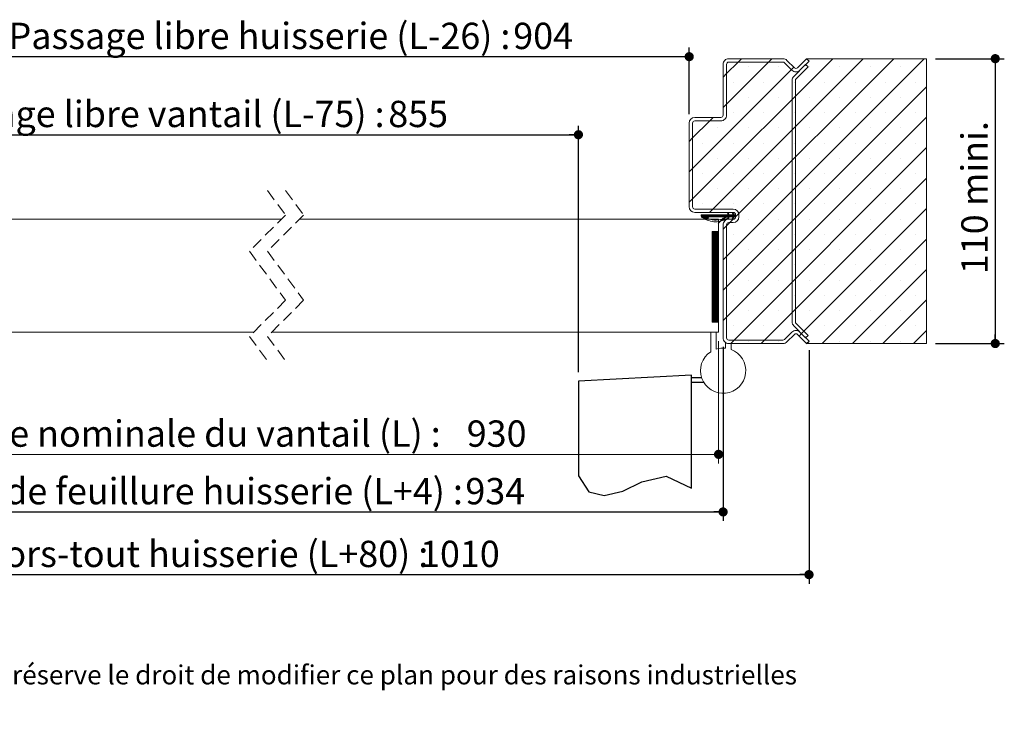
# Model space of a CAD drawing. Units: millimetres. Extents: x 11 to 827, y 4 to 1184.
# Drawn here: x 342 to 778, y 4 to 319 of the extents above; entities that cross this region are included whole.
import ezdxf

# ---------------------------------------------------------------- set-up
doc = ezdxf.new("R2010")
doc.units = ezdxf.units.MM
doc.linetypes.add('CENTERX2', pattern=[20.32, 12.7, -2.54, 2.54, -2.54])
doc.linetypes.add('HIDDEN', pattern=[1.905, 1.27, -0.635])
doc.layers.add('FORMAT', color=7, linetype='Continuous')
doc.styles.add('SLDTEXTSTYLE0', font='TXT', dxfattribs={"width": 0.75})
doc.dimstyles.new('SLDDIMSTYLE2', dxfattribs={"dimtxt": 11.641667, "dimasz": 4.064, "dimexe": 0, "dimexo": 0.0625, "dimgap": 2.910417, "dimtad": 1, "dimrnd": 1e-09, "dimzin": 12, "dimdsep": 46, "dimtxsty": 'SLDTEXTSTYLE0', "dimblk1": 'DOT', "dimblk2": 'DOT', "dimsah": 1, "dimcen": 0.09, "dimadec": 0, "dimazin": 3, "dimtfac": 1, "dimtofl": 0, "dimtmove": 0, "dimatfit": 3, "dimldrblk": 'DOT', "dimfxl": 0, "dimfrac": 2, "dimtolj": 1, "dimtzin": 12, "dimarcsym": 0})

# ---------------------------------------------------------------- blocks, each defined once
blk = doc.blocks.new('SW_BROKEN_VIEW_0')
at = {"color": 0, "linetype": 'Continuous', "ltscale": 4}
blk.add_line((503.02, 0), (504.09, 1.06), dxfattribs=at)
at = {"color": 0, "linetype": 'CENTERX2', "ltscale": 4}
for p, q in [((452.09, -14), (402.09, -16.62)), ((402.09, -16.62), (402.09, -58.46)), ((452.09, -64), (452.09, -14)), ((452.09, -17.06), (452.09, -15.06)), ((452.09, -15.06), (456.57, -15.06)), ((452.09, -17.06), (457.46, -17.06))]:
    blk.add_line(p, q, dxfattribs=at)
at = {"color": 0, "linetype": 'Continuous', "ltscale": 4, "flags": 128}
blk.add_lwpolyline([(402.09, -58.46), (406.74, -65.65), (413.4, -67.29), (421.74, -65.3), (430.12, -61.19), (440.83, -58.68), (452.09, -64)], dxfattribs=at)
blk = doc.blocks.new('_DOT')
at = {"color": 0, "linetype": 'ByBlock', "lineweight": -2}
blk.add_line((-0.5, 0), (-1, 0), dxfattribs=at)
at = {"color": 0, "linetype": 'ByBlock', "const_width": 0.5}
blk.add_lwpolyline([(-0.25, 0, 1), (0.25, 0, 1)], format="xyb", close=True, dxfattribs=at)
blk = doc.blocks.new('_D_1')
at = {"layer": 'FORMAT', "ltscale": 4}
for p, q in [((589.44, 162.94), (589.44, 271.93)), ((239.3, 267.93), (589.44, 267.93))]:
    blk.add_line(p, q, dxfattribs=at)
at = {"layer": 'FORMAT', "ltscale": 4, "xscale": 4.064, "yscale": 4.064, "rotation": 180.0000000000002}
blk.add_blockref('_DOT', (239.3, 267.93, 0.1), dxfattribs=at)
at = {"layer": 'FORMAT', "ltscale": 4, "xscale": 4.064, "yscale": 4.064}
blk.add_blockref('_DOT', (589.44, 267.93, 0.1), dxfattribs=at)
at = {"layer": 'FORMAT', "ltscale": 4, "attachment_point": 1, "style": 'SLDTEXTSTYLE0'}
for s, insert, char_height in [('Passage libre vantail (L-75) :', (297.61, 282.94), 11.6417), ('855', (505.33, 282.94), 11.642)]:
    blk.add_mtext(s, dxfattribs=dict(at, insert=insert, char_height=char_height))
blk = doc.blocks.new('_D_2')
at = {"layer": 'FORMAT', "ltscale": 4}
for p, q in [((186.3, 172.62), (186.3, 69.33)), ((691.44, 172.62), (691.44, 69.33)), ((186.3, 73.33), (691.44, 73.33))]:
    blk.add_line(p, q, dxfattribs=at)
at = {"layer": 'FORMAT', "ltscale": 4, "xscale": 4.064, "yscale": 4.064, "rotation": 180.0000000000004}
blk.add_blockref('_DOT', (186.3, 73.33, 0.1), dxfattribs=at)
at = {"layer": 'FORMAT', "ltscale": 4, "xscale": 4.064, "yscale": 4.064}
blk.add_blockref('_DOT', (691.44, 73.33, 0.1), dxfattribs=at)
at = {"layer": 'FORMAT', "ltscale": 4, "attachment_point": 1, "style": 'SLDTEXTSTYLE0'}
for s, insert, char_height in [('Hors-tout huisserie (L+80) :', (323.95, 88.33), 11.6417), ('1010', (519.38, 88.33), 11.642)]:
    blk.add_mtext(s, dxfattribs=dict(at, insert=insert, char_height=char_height))
blk = doc.blocks.new('_D_3')
at = {"layer": 'FORMAT', "ltscale": 4}
for p, q in [((224.3, 174.06), (224.3, 97.07)), ((653.44, 174.06), (653.44, 97.07)), ((224.3, 101.07), (653.44, 101.07))]:
    blk.add_line(p, q, dxfattribs=at)
at = {"layer": 'FORMAT', "ltscale": 4, "xscale": 4.064, "yscale": 4.064, "rotation": 180.0000000000005}
blk.add_blockref('_DOT', (224.3, 101.07, -504.9), dxfattribs=at)
at = {"layer": 'FORMAT', "ltscale": 4, "xscale": 4.064, "yscale": 4.064}
blk.add_blockref('_DOT', (653.44, 101.07, -504.9), dxfattribs=at)
at = {"layer": 'FORMAT', "ltscale": 4, "attachment_point": 1, "style": 'SLDTEXTSTYLE0'}
for s, insert, char_height in [('Fond de feuillure huisserie (L+4) :', (294.33, 116.08), 11.6417), ('934', (539.43, 116.08), 11.642)]:
    blk.add_mtext(s, dxfattribs=dict(at, insert=insert, char_height=char_height))
blk = doc.blocks.new('_D_4')
at = {"layer": 'FORMAT', "ltscale": 4}
for p, q in [((239.3, 277.06), (239.3, 306.45)), ((638.44, 277.06), (638.44, 306.45)), ((638.44, 302.45), (239.3, 302.45))]:
    blk.add_line(p, q, dxfattribs=at)
at = {"layer": 'FORMAT', "ltscale": 4, "xscale": 4.064, "yscale": 4.064, "rotation": 180.0000000000002}
blk.add_blockref('_DOT', (239.3, 302.45, -504.9), dxfattribs=at)
at = {"layer": 'FORMAT', "ltscale": 4, "xscale": 4.064, "yscale": 4.064}
blk.add_blockref('_DOT', (638.44, 302.45, -504.9), dxfattribs=at)
at = {"layer": 'FORMAT', "ltscale": 4, "attachment_point": 1, "style": 'SLDTEXTSTYLE0'}
for s, insert, char_height in [('Passage libre huisserie (L-26) :', (337.35, 317.46), 11.6417), ('904', (560.61, 317.46), 11.642)]:
    blk.add_mtext(s, dxfattribs=dict(at, insert=insert, char_height=char_height))
blk = doc.blocks.new('_D_5')
at = {"color": 7, "linetype": 'Continuous', "lineweight": 0, "ltscale": 4}
for p, q in [((226.3, 176.56), (226.3, 122.54)), ((651.44, 176.56), (651.44, 122.54)), ((651.44, 126.54), (226.3, 126.54))]:
    blk.add_line(p, q, dxfattribs=at)
at = {"color": 7, "linetype": 'Continuous', "lineweight": 0, "ltscale": 4, "xscale": 4.064, "yscale": 4.064, "rotation": 180.0000000000004}
blk.add_blockref('_DOT', (226.3, 126.54, -504.9), dxfattribs=at)
at = {"color": 7, "linetype": 'Continuous', "lineweight": 0, "ltscale": 4, "xscale": 4.064, "yscale": 4.064}
blk.add_blockref('_DOT', (651.44, 126.54, -504.9), dxfattribs=at)
at = {"color": 7, "linetype": 'Continuous', "lineweight": 0, "ltscale": 4, "attachment_point": 1, "style": 'SLDTEXTSTYLE0'}
for s, insert, char_height in [('Cote nominale du vantail (L) :', (311.89, 141.55), 11.6417), ('930', (540.04, 141.55), 11.642)]:
    blk.add_mtext(s, dxfattribs=dict(at, insert=insert, char_height=char_height))
blk = doc.blocks.new('_D_6')
at = {"layer": 'FORMAT', "ltscale": 4}
for p, q in [((747.44, 301.56), (777.84, 301.56)), ((773.84, 301.56), (773.84, 175.56)), ((747.44, 175.56), (777.84, 175.56))]:
    blk.add_line(p, q, dxfattribs=at)
at = {"layer": 'FORMAT', "ltscale": 4, "xscale": 4.064, "yscale": 4.064}
for p, rotation in [((773.84, 301.56, -504.9), 90.0000000000004), ((773.84, 175.56, -504.9), 270.0000000000004)]:
    blk.add_blockref('_DOT', p, dxfattribs=dict(at, rotation=rotation))
at = {"layer": 'FORMAT', "ltscale": 4, "char_height": 11.642, "attachment_point": 1, "rotation": 90, "style": 'SLDTEXTSTYLE0'}
for s, insert in [('mini.', (758.83, 236.42)), ('110', (758.83, 206.25))]:
    blk.add_mtext(s, dxfattribs=dict(at, insert=insert))
blk = doc.blocks.new('SW_HATCH_0')
at = {"color": 0, "linetype": 'Continuous', "lineweight": 0, "ltscale": 4}
for p, q in [((58.06, 69), (-3.97, 6.98)), ((71.53, 69), (5.03, 2.5)), ((98.47, 69), (11.03, -18.43)), ((16.14, 67.5), (11.03, 62.39)), ((29.61, 67.5), (11.03, 48.92)), ((17.64, 69), (16.14, 67.5)), ((85, 69), (16.48, 0.49)), ((20.73, 65.35), (20.73, 65.35)), ((31.11, 69), (29.61, 67.5)), ((34.2, 65.35), (34.2, 65.35)), ((47.67, 65.35), (47.67, 65.35)), ((61.14, 65.35), (61.14, 65.35)), ((74.61, 65.35), (74.61, 65.35)), ((88.08, 65.35), (88.08, 65.35)), ((39.75, 64.16), (-3.97, 20.45)), ((11.03, 62.39), (9.53, 60.89)), ((40.81, 65.22), (39.75, 64.16)), ((14, 58.62), (14, 58.62)), ((27.47, 58.62), (27.47, 58.62)), ((40.94, 58.62), (40.94, 58.62)), ((54.41, 58.62), (54.41, 58.62)), ((67.88, 58.62), (67.88, 58.62)), ((81.35, 58.62), (81.35, 58.62)), ((94.82, 58.62), (94.82, 58.62)), ((99.53, 56.6), (11.03, -31.9)), ((41.53, 52.48), (40.03, 50.98)), ((11.03, 48.92), (9.53, 47.42)), ((20.73, 51.88), (20.73, 51.88)), ((34.2, 51.88), (34.2, 51.88)), ((47.67, 51.88), (47.67, 51.88)), ((61.14, 51.88), (61.14, 51.88)), ((74.61, 51.88), (74.61, 51.88)), ((88.08, 51.88), (88.08, 51.88)), ((14, 45.15), (14, 45.15)), ((27.47, 45.15), (27.47, 45.15)), ((40.94, 45.15), (40.94, 45.15)), ((54.41, 45.15), (54.41, 45.15)), ((67.88, 45.15), (67.88, 45.15)), ((81.35, 45.15), (81.35, 45.15)), ((94.82, 45.15), (94.82, 45.15)), ((3.61, 41.5), (-3.97, 33.92)), ((5.11, 43), (3.61, 41.5)), ((99.53, 43.13), (11.03, -45.37)), ((7.26, 38.41), (7.26, 38.41)), ((20.73, 38.41), (20.73, 38.41)), ((34.2, 38.41), (34.2, 38.41)), ((41.53, 39.01), (40.03, 37.51)), ((47.67, 38.41), (47.67, 38.41)), ((61.14, 38.41), (61.14, 38.41)), ((74.61, 38.41), (74.61, 38.41)), ((88.08, 38.41), (88.08, 38.41)), ((-3.97, 33.92), (-5.47, 32.42)), ((0.53, 31.68), (0.53, 31.68)), ((14, 31.68), (14, 31.68)), ((27.47, 31.68), (27.47, 31.68)), ((40.94, 31.68), (40.94, 31.68)), ((54.41, 31.68), (54.41, 31.68)), ((67.88, 31.68), (67.88, 31.68)), ((81.35, 31.68), (81.35, 31.68)), ((94.82, 31.68), (94.82, 31.68)), ((99.53, 29.66), (14.38, -55.5)), ((7.26, 24.94), (7.26, 24.94)), ((20.73, 24.94), (20.73, 24.94)), ((34.2, 24.94), (34.2, 24.94)), ((41.53, 25.54), (40.03, 24.04)), ((47.67, 24.94), (47.67, 24.94)), ((61.14, 24.94), (61.14, 24.94)), ((74.61, 24.94), (74.61, 24.94)), ((88.08, 24.94), (88.08, 24.94)), ((-3.97, 20.45), (-5.47, 18.95)), ((0.53, 18.21), (0.53, 18.21)), ((14, 18.21), (14, 18.21)), ((27.47, 18.21), (27.47, 18.21)), ((40.94, 18.21), (40.94, 18.21)), ((54.41, 18.21), (54.41, 18.21)), ((67.88, 18.21), (67.88, 18.21)), ((81.35, 18.21), (81.35, 18.21)), ((94.82, 18.21), (94.82, 18.21)), ((99.53, 16.18), (27.85, -55.5)), ((7.26, 11.47), (7.26, 11.47)), ((20.73, 11.47), (20.73, 11.47)), ((34.2, 11.47), (34.2, 11.47)), ((41.53, 12.07), (40.03, 10.57)), ((47.67, 11.47), (47.67, 11.47)), ((61.14, 11.47), (61.14, 11.47)), ((74.61, 11.47), (74.61, 11.47)), ((88.08, 11.47), (88.08, 11.47)), ((-3.97, 6.98), (-5.47, 5.48)), ((0.53, 4.74), (0.53, 4.74)), ((14, 4.74), (14, 4.74)), ((27.47, 4.74), (27.47, 4.74)), ((40.94, 4.74), (40.94, 4.74)), ((54.41, 4.74), (54.41, 4.74)), ((67.88, 4.74), (67.88, 4.74)), ((81.35, 4.74), (81.35, 4.74)), ((94.82, 4.74), (94.82, 4.74)), ((0, 0), (-0.39, -0.39)), ((0.84, 0), (-0.1, -0.94)), ((0.28, 0), (0, -0.28)), ((0.56, 0), (0, -0.56)), ((1.4, 0), (0.25, -1.15)), ((2.25, 0), (0.77, -1.47)), ((3.65, 0), (2.65, -1)), ((4.49, 0), (3.49, -1)), ((5.03, 2.5), (3.53, 1)), ((4.77, 0), (3.77, -1)), ((5.05, 0), (4.05, -1)), ((5.33, 0), (4.33, -1)), ((5.61, 0), (4.61, -1)), ((5.89, 0), (4.89, -1)), ((6.17, 0), (5.17, -1)), ((6.45, 0), (5.45, -1)), ((6.74, 0), (5.74, -1)), ((7.02, 0), (6.02, -1)), ((7.3, 0), (6.3, -1)), ((7.58, 0), (6.58, -1)), ((7.86, 0), (6.86, -1)), ((8.14, 0), (7.14, -1)), ((8.42, 0), (7.42, -1)), ((8.7, 0), (7.7, -1)), ((8.98, 0), (7.98, -1)), ((9.26, 0), (8.26, -1)), ((9.54, 0), (8.54, -1)), ((9.82, 0), (8.82, -1)), ((10.1, 0), (9.1, -1)), ((10.38, 0), (9.38, -1)), ((10.66, 0), (9.66, -1)), ((10.94, 0), (9.94, -1)), ((11.23, 0), (10.23, -1)), ((11.51, 0), (10.51, -1)), ((11.79, 0), (10.79, -1)), ((12.19, 0.13), (11.07, -1)), ((12.35, 0), (11.35, -1)), ((11.56, 0.9), (11.46, 0.79)), ((13.19, 0), (11.51, -1.68)), ((11.83, 0.89), (11.55, 0.6)), ((12.63, 0), (11.63, -1)), ((11.92, 0.7), (11.64, 0.41)), ((12.01, 0.51), (11.73, 0.22)), ((12.91, 0), (11.77, -1.14)), ((12.1, 0.32), (11.82, 0.03)), ((13.47, 0), (12.47, -1)), ((13.75, 0), (12.75, -1)), ((14.26, 0.23), (13.03, -1)), ((14.35, 0.04), (13.31, -1)), ((14.59, 0), (13.59, -1)), ((13.9, 0.99), (13.61, 0.7)), ((13.99, 0.8), (13.7, 0.51)), ((14.08, 0.61), (13.8, 0.32)), ((14.87, 0), (13.87, -1)), ((14.17, 0.42), (13.89, 0.14)), ((16.48, 0.49), (15.03, -0.96)), ((99.53, 2.71), (44.21, -52.61)), ((9.61, -1.61), (7.36, -3.86)), ((10.28, -1.51), (9.17, -2.61)), ((12.5, -3.5), (11.03, -4.96)), ((12.06, -1.41), (11.57, -1.9)), ((11.8, -1.95), (11.76, -1.99)), ((14, -2), (12.5, -3.5)), ((14.31, -1.12), (13.58, -1.85)), ((15.03, -0.12), (13.76, -1.39)), ((14.05, -1.66), (13.77, -1.94)), ((15.03, -0.4), (14.43, -1)), ((15.03, -0.68), (14.72, -1)), ((15.03, -0.96), (15, -1)), ((20.73, -2), (20.73, -2)), ((34.2, -2), (34.2, -2)), ((41.53, -1.4), (40.03, -2.9)), ((47.67, -2), (47.67, -2)), ((61.14, -2), (61.14, -2)), ((74.61, -2), (74.61, -2)), ((88.08, -2), (88.08, -2)), ((4.85, -7.5), (4.73, -7.62)), ((5.13, -7.5), (4.73, -7.9)), ((5.41, -7.5), (4.73, -8.18)), ((5.69, -7.5), (4.73, -8.46)), ((5.97, -7.5), (4.73, -8.74)), ((6.25, -7.5), (4.73, -9.02)), ((6.53, -7.5), (4.73, -9.3)), ((6.81, -7.5), (4.73, -9.58)), ((7.09, -7.5), (4.73, -9.86)), ((7.37, -7.5), (4.73, -10.14)), ((7.53, -7.62), (4.73, -10.42)), ((7.53, -7.9), (4.73, -10.7)), ((7.53, -8.18), (4.73, -10.98)), ((7.53, -8.46), (4.73, -11.26)), ((11.03, -4.96), (9.53, -6.46)), ((7.53, -8.74), (4.73, -11.54)), ((7.53, -9.02), (4.73, -11.82)), ((7.53, -9.31), (4.73, -12.11)), ((7.53, -9.59), (4.73, -12.39)), ((7.53, -9.87), (4.73, -12.67)), ((7.53, -10.15), (4.73, -12.95)), ((7.53, -10.43), (4.73, -13.23)), ((7.53, -10.71), (4.73, -13.51)), ((7.53, -10.99), (4.73, -13.79)), ((7.53, -11.27), (4.73, -14.07)), ((7.53, -11.55), (4.73, -14.35)), ((7.53, -11.83), (4.73, -14.63)), ((7.53, -12.11), (4.73, -14.91)), ((7.53, -12.39), (4.73, -15.19)), ((7.53, -12.67), (4.73, -15.47)), ((7.53, -12.95), (4.73, -15.75)), ((14, -8.74), (14, -8.74)), ((27.47, -8.74), (27.47, -8.74)), ((40.94, -8.74), (40.94, -8.74)), ((99.53, -10.76), (53.29, -57)), ((54.41, -8.74), (54.41, -8.74)), ((67.88, -8.74), (67.88, -8.74)), ((81.35, -8.74), (81.35, -8.74)), ((94.82, -8.74), (94.82, -8.74)), ((7.53, -13.23), (4.73, -16.03)), ((7.53, -13.51), (4.73, -16.31)), ((7.53, -13.8), (4.73, -16.6)), ((7.53, -14.08), (4.73, -16.88)), ((7.53, -14.36), (4.73, -17.16)), ((7.53, -14.64), (4.73, -17.44)), ((7.53, -14.92), (4.73, -17.72)), ((7.53, -15.2), (4.73, -18)), ((7.53, -15.48), (4.73, -18.28)), ((7.53, -15.76), (4.73, -18.56)), ((7.53, -16.04), (4.73, -18.84)), ((7.53, -16.32), (4.73, -19.12)), ((7.53, -16.6), (4.73, -19.4)), ((7.53, -16.88), (4.73, -19.68)), ((7.53, -17.16), (4.73, -19.96)), ((20.73, -15.47), (20.73, -15.47)), ((34.2, -15.47), (34.2, -15.47)), ((41.53, -14.87), (40.03, -16.37)), ((47.67, -15.47), (47.67, -15.47)), ((61.14, -15.47), (61.14, -15.47)), ((74.61, -15.47), (74.61, -15.47)), ((88.08, -15.47), (88.08, -15.47)), ((7.53, -17.44), (4.73, -20.24)), ((7.53, -17.72), (4.73, -20.52)), ((7.53, -18), (4.73, -20.8)), ((7.53, -18.29), (4.73, -21.09)), ((7.53, -18.57), (4.73, -21.37)), ((7.53, -18.85), (4.73, -21.65)), ((7.53, -19.13), (4.73, -21.93)), ((7.53, -19.41), (4.73, -22.21)), ((7.53, -19.69), (4.73, -22.49)), ((7.53, -19.97), (4.73, -22.77)), ((7.53, -20.25), (4.73, -23.05)), ((7.53, -20.53), (4.73, -23.33)), ((7.53, -20.81), (4.73, -23.61)), ((7.53, -21.09), (4.73, -23.89)), ((7.53, -21.37), (4.73, -24.17)), ((7.53, -21.65), (4.73, -24.45)), ((11.03, -18.43), (9.53, -19.93)), ((7.53, -21.93), (4.73, -24.73)), ((7.53, -22.21), (4.73, -25.01)), ((7.53, -22.5), (4.73, -25.3)), ((7.53, -22.78), (4.73, -25.58)), ((7.53, -23.06), (4.73, -25.86)), ((7.53, -23.34), (4.73, -26.14)), ((7.53, -23.62), (4.73, -26.42)), ((7.53, -23.9), (4.73, -26.7)), ((7.53, -24.18), (4.73, -26.98)), ((7.53, -24.46), (4.73, -27.26)), ((7.53, -24.74), (4.73, -27.54)), ((7.53, -25.02), (4.73, -27.82)), ((7.53, -25.3), (4.73, -28.1)), ((7.53, -25.58), (4.73, -28.38)), ((7.53, -25.86), (4.73, -28.66)), ((14, -22.21), (14, -22.21)), ((27.47, -22.21), (27.47, -22.21)), ((40.94, -22.21), (40.94, -22.21)), ((54.41, -22.21), (54.41, -22.21)), ((99.53, -24.23), (66.76, -57)), ((67.88, -22.21), (67.88, -22.21)), ((81.35, -22.21), (81.35, -22.21)), ((94.82, -22.21), (94.82, -22.21)), ((7.53, -26.14), (4.73, -28.94)), ((7.53, -26.42), (4.73, -29.22)), ((7.53, -26.7), (4.73, -29.5)), ((7.53, -26.99), (4.73, -29.79)), ((7.53, -27.27), (4.73, -30.07)), ((7.53, -27.55), (4.73, -30.35)), ((7.53, -27.83), (4.73, -30.63)), ((7.53, -28.11), (4.73, -30.91)), ((7.53, -28.39), (4.73, -31.19)), ((7.53, -28.67), (4.73, -31.47)), ((7.53, -28.95), (4.73, -31.75)), ((7.53, -29.23), (4.73, -32.03)), ((7.53, -29.51), (4.73, -32.31)), ((7.53, -29.79), (4.73, -32.59)), ((7.53, -30.07), (4.73, -32.87)), ((7.53, -30.35), (4.73, -33.15)), ((20.73, -28.94), (20.73, -28.94)), ((34.2, -28.94), (34.2, -28.94)), ((41.53, -28.34), (40.03, -29.84)), ((47.67, -28.94), (47.67, -28.94)), ((61.14, -28.94), (61.14, -28.94)), ((74.61, -28.94), (74.61, -28.94)), ((88.08, -28.94), (88.08, -28.94)), ((7.53, -30.63), (4.73, -33.43)), ((7.53, -30.91), (4.73, -33.71)), ((7.53, -31.19), (4.73, -33.99)), ((7.53, -31.48), (4.73, -34.28)), ((7.53, -31.76), (4.73, -34.56)), ((7.53, -32.04), (4.73, -34.84)), ((7.53, -32.32), (4.73, -35.12)), ((7.53, -32.6), (4.73, -35.4)), ((7.53, -32.88), (4.73, -35.68)), ((7.53, -33.16), (4.73, -35.96)), ((7.53, -33.44), (4.73, -36.24)), ((7.53, -33.72), (4.73, -36.52)), ((7.53, -34), (4.73, -36.8)), ((7.53, -34.28), (4.73, -37.08)), ((7.53, -34.56), (4.73, -37.36)), ((7.53, -34.84), (4.73, -37.64)), ((11.03, -31.9), (9.53, -33.4)), ((7.53, -35.12), (4.73, -37.92)), ((7.53, -35.4), (4.73, -38.2)), ((7.53, -35.68), (4.73, -38.48)), ((7.53, -35.97), (4.73, -38.77)), ((7.53, -36.25), (4.73, -39.05)), ((7.53, -36.53), (4.73, -39.33)), ((7.53, -36.81), (4.73, -39.61)), ((7.53, -37.09), (4.73, -39.89)), ((7.53, -37.37), (4.73, -40.17)), ((7.53, -37.65), (4.73, -40.45)), ((7.53, -37.93), (4.73, -40.73)), ((7.53, -38.21), (4.73, -41.01)), ((7.53, -38.49), (4.73, -41.29)), ((7.53, -38.77), (4.73, -41.57)), ((7.53, -39.05), (4.73, -41.85)), ((14, -35.68), (14, -35.68)), ((27.47, -35.68), (27.47, -35.68)), ((40.94, -35.68), (40.94, -35.68)), ((54.41, -35.68), (54.41, -35.68)), ((67.88, -35.68), (67.88, -35.68)), ((99.53, -37.7), (80.23, -57)), ((81.35, -35.68), (81.35, -35.68)), ((94.82, -35.68), (94.82, -35.68)), ((7.53, -39.33), (4.73, -42.13)), ((7.53, -39.61), (4.73, -42.41)), ((7.53, -39.89), (4.73, -42.69)), ((7.53, -40.17), (4.73, -42.97)), ((7.53, -40.46), (4.73, -43.26)), ((7.53, -40.74), (4.73, -43.54)), ((7.53, -41.02), (4.73, -43.82)), ((7.53, -41.3), (4.73, -44.1)), ((7.53, -41.58), (4.73, -44.38)), ((7.53, -41.86), (4.73, -44.66)), ((7.53, -42.14), (4.73, -44.94)), ((7.53, -42.42), (4.73, -45.22)), ((7.53, -42.7), (4.73, -45.5)), ((7.53, -42.98), (4.73, -45.78)), ((7.53, -43.26), (4.73, -46.06)), ((7.53, -43.54), (4.73, -46.34)), ((20.73, -42.41), (20.73, -42.41)), ((34.2, -42.41), (34.2, -42.41)), ((41.53, -41.82), (40.03, -43.32)), ((47.67, -42.41), (47.67, -42.41)), ((61.14, -42.41), (61.14, -42.41)), ((74.61, -42.41), (74.61, -42.41)), ((88.08, -42.41), (88.08, -42.41)), ((7.53, -43.82), (4.73, -46.62)), ((7.53, -44.1), (4.73, -46.9)), ((7.53, -44.38), (4.73, -47.18)), ((7.53, -44.67), (4.73, -47.47)), ((7.53, -44.95), (4.98, -47.5)), ((7.53, -45.23), (5.26, -47.5)), ((7.53, -45.51), (5.54, -47.5)), ((7.53, -45.79), (5.82, -47.5)), ((7.53, -46.07), (6.1, -47.5)), ((7.53, -46.35), (6.38, -47.5)), ((7.53, -46.63), (6.66, -47.5)), ((7.53, -46.91), (6.94, -47.5)), ((7.53, -47.19), (7.22, -47.5)), ((7.53, -47.47), (7.5, -47.5)), ((11.03, -45.37), (9.53, -46.87)), ((14, -49.15), (14, -49.15)), ((27.47, -49.15), (27.47, -49.15)), ((40.94, -49.15), (40.94, -49.15)), ((45.27, -51.55), (44.21, -52.61)), ((54.41, -49.15), (54.41, -49.15)), ((67.88, -49.15), (67.88, -49.15)), ((81.35, -49.15), (81.35, -49.15)), ((99.53, -51.17), (93.7, -57)), ((94.82, -49.15), (94.82, -49.15)), ((14.38, -55.5), (12.88, -57)), ((20.73, -55.88), (20.73, -55.88)), ((27.85, -55.5), (26.35, -57)), ((34.2, -55.88), (34.2, -55.88)), ((44.21, -52.61), (43.15, -53.67)), ((47.67, -55.88), (47.67, -55.88)), ((61.14, -55.88), (61.14, -55.88)), ((74.61, -55.88), (74.61, -55.88)), ((88.08, -55.88), (88.08, -55.88))]:
    blk.add_line(p, q, dxfattribs=at)
at = {"color": 0, "linetype": 'Continuous', "lineweight": 0, "ltscale": 4, "flags": 128}
for points in [[(1.68, 0), (1.1, -0.59), (0.42, -1.26)], [(1.96, 0), (1.12, -0.84), (0.6, -1.37)], [(2.53, 0), (1.53, -1), (0.95, -1.58)], [(2.81, 0), (1.81, -1), (1.12, -1.68)], [(3.09, 0), (2.09, -1), (1.3, -1.78)], [(3.37, 0), (2.37, -1), (1.49, -1.87)], [(3.93, 0), (2.93, -1), (1.87, -2.05)], [(4.21, 0), (3.21, -1), (2.06, -2.15)]]:
    blk.add_lwpolyline(points, dxfattribs=at)

msp = doc.modelspace()

# ---------------------------------------------------------------- linework, layer by layer
at = {"color": 7, "linetype": 'Continuous', "lineweight": 15, "ltscale": 4}
for p, q in [((679.9069, 301.5592), (655.9424, 301.5592)), ((684.955, 297.5466), (681.6747, 300.827)), ((690.3818, 301.5592), (686.3692, 297.5466)), ((691.4424, 300.4985), (690.3818, 301.5592)), ((743.4424, 301.5592), (690.3818, 301.5592)), ((743.4424, 175.5592), (743.4424, 301.5592)), ((653.4424, 299.0592), (653.4424, 276.5592)), ((654.9424, 276.5592), (654.9424, 299.0592)), ((655.9424, 300.0592), (679.9069, 300.0592)), ((680.614, 299.7663), (683.8943, 296.486)), ((689.9424, 298.9986), (684.6747, 293.7308)), ((685.7353, 292.6701), (691.0031, 297.9379)), ((687.4298, 296.486), (691.4424, 300.4985)), ((691.0031, 297.9379), (689.9424, 298.9986)), ((683.9424, 291.963), (683.9424, 185.1554)), ((685.4424, 185.1554), (685.4424, 291.963)), ((652.4424, 275.5592), (640.9424, 275.5592)), ((638.4424, 273.0592), (638.4424, 236.0592)), ((639.9424, 236.0592), (639.9424, 273.0592)), ((640.9424, 274.0592), (652.4424, 274.0592)), ((657.9424, 235.0592), (640.9424, 235.0592)), ((640.9424, 233.5592), (657.9424, 233.5592)), ((643.9062, 232.5592), (655.7445, 232.5592)), ((643.9062, 231.5592), (643.9062, 232.5592)), ((655.7445, 231.5592), (645.4058, 231.5592)), ((655.3435, 233.3951), (655.6856, 233.5592)), ((655.7445, 232.5592), (655.3435, 233.3951)), ((655.3435, 230.7233), (655.7445, 231.5592)), ((655.6856, 233.5592), (656.1654, 232.5592)), ((656.1654, 231.5592), (655.6856, 230.5592)), ((656.1654, 232.5592), (657.8607, 232.5592)), ((657.8607, 231.5592), (656.1654, 231.5592)), ((657.4597, 233.3951), (657.8018, 233.5592)), ((657.8607, 232.5592), (657.4597, 233.3951)), ((657.4597, 230.7233), (657.8607, 231.5592)), ((657.8018, 233.5592), (658.2816, 232.5592)), ((658.2816, 231.5592), (657.8018, 230.5592)), ((658.2816, 232.5592), (658.9424, 232.5592)), ((658.9424, 231.5592), (658.2816, 231.5592)), ((658.9424, 232.5592), (658.9424, 231.5592)), ((660.4424, 231.5592), (660.4424, 232.5592)), ((458.038, 230.5592), (226.2966, 230.5592)), ((651.4424, 230.5592), (466.038, 230.5592)), ((651.4424, 180.5592), (651.4424, 230.5592)), ((653.4424, 228.0592), (653.4424, 178.0592)), ((654.9424, 178.0592), (654.9424, 228.0592)), ((655.6856, 230.5592), (655.3435, 230.7233)), ((657.9424, 230.5592), (655.9424, 230.5592)), ((655.9424, 229.0592), (657.9424, 229.0592)), ((657.8018, 230.5592), (657.4597, 230.7233)), ((648.6424, 225.0592), (651.4424, 225.0592)), ((648.6424, 185.0592), (648.6424, 225.0592)), ((651.4424, 225.0592), (651.4424, 185.0592)), ((651.4424, 185.0592), (648.6424, 185.0592)), ((684.6747, 183.3876), (689.9424, 178.1199)), ((691.0031, 179.1805), (685.7353, 184.4483)), ((445.738, 180.5592), (226.2966, 180.5592)), ((651.4424, 180.5592), (453.738, 180.5592)), ((650.4424, 180.5592), (647.9424, 180.5592)), ((647.9424, 180.5592), (647.9424, 171.9109)), ((650.4424, 173.0986), (650.4424, 180.5592)), ((683.8943, 180.6324), (680.614, 177.3521)), ((681.6747, 176.2914), (684.955, 179.5718)), ((686.3692, 179.5718), (690.3818, 175.5592)), ((691.4424, 176.6199), (687.4298, 180.6324)), ((689.9424, 178.1199), (691.0031, 179.1805)), ((654.4424, 176.0592), (654.4424, 173.5091)), ((679.9069, 177.0592), (655.9424, 177.0592)), ((655.9424, 175.5592), (679.9069, 175.5592)), ((656.9424, 175.5592), (655.9424, 175.5592)), ((656.9424, 172.9267), (656.9424, 175.5592)), ((690.3818, 175.5592), (691.4424, 176.6199)), ((690.3818, 175.5592), (743.4424, 175.5592))]:
    msp.add_line(p, q, dxfattribs=at)
at = {"color": 7, "linetype": 'HIDDEN', "lineweight": 0, "ltscale": 4}
for p, q in [((451.888, 243.2592), (459.888, 232.4092)), ((459.888, 243.2592), (467.888, 232.4092)), ((459.888, 232.4092), (443.888, 216.4092)), ((467.888, 232.4092), (451.888, 216.4092)), ((443.888, 216.4092), (459.888, 194.7092)), ((451.888, 216.4092), (467.888, 194.7092)), ((459.888, 194.7092), (443.888, 178.7092)), ((467.888, 194.7092), (451.888, 178.7092)), ((443.888, 178.7092), (451.888, 167.8592)), ((451.888, 178.7092), (459.888, 167.8592))]:
    msp.add_line(p, q, dxfattribs=at)
at = {"color": 7, "linetype": 'Continuous', "lineweight": 15, "ltscale": 16}
for centre, radius, start, end in [((655.9424, 299.0592), 2.5, 89.999381, 180.000619), ((679.9069, 299.0593), 2.4999, 44.999178, 90.000396), ((655.9424, 299.0592), 1, 89.999085, 179.999634), ((679.907, 299.0594), 0.9998, 44.996475, 90.003034), ((685.6621, 298.2537), 2.5, 224.999986, 315.000014), ((685.6621, 298.2537), 1, 224.999333, 315.000667), ((686.4422, 291.9631), 2.4998, 134.997679, 180.001825), ((686.4425, 291.963), 1.0001, 135.004036, 179.999846), ((640.9425, 273.0592), 2.5, 90.000547, 179.999453), ((652.4425, 276.5592), 2.5, 269.999381, 0.00079), ((652.4424, 276.5592), 1, 269.999085, 0.000061), ((640.9424, 273.0592), 1, 90.000793, 179.999634), ((640.9424, 236.0592), 2.5, 180.000388, 269.999526), ((640.9424, 236.0592), 1, 180.00041, 269.998843), ((657.9424, 232.5592), 2.5, 0.000388, 89.999526), ((657.9424, 232.5592), 1, 0.00041, 89.998843), ((657.9424, 231.5592), 2.5, 270.000474, 359.999612), ((657.9424, 231.5592), 1, 270.000975, 359.999772), ((655.9424, 228.0592), 2.5, 89.999308, 180.000778), ((655.9424, 228.0592), 1, 89.999449, 179.99959), ((686.4422, 185.1553), 2.4998, 179.998382, 225.002157), ((686.4425, 185.1554), 1.0001, 179.999858, 224.99658), ((685.6621, 178.8647), 2.5, 44.999677, 135.000323), ((685.6621, 178.8647), 1, 44.999848, 135.000152), ((655.9424, 178.0592), 2.5, 179.999295, 270.000619), ((655.9425, 178.0593), 2.5001, 233.130587, 269.999686), ((655.9424, 178.0592), 1, 180.000303, 270.000551), ((679.9069, 178.0591), 0.9999, 269.998752, 315.002254), ((679.9069, 178.0591), 2.4999, 269.999604, 315.000822), ((653.4424, 163.5592), 10, 123.367013, 69.512667), ((653.4424, 163.5592), 10.0001, 84.260856, 107.457551)]:
    msp.add_arc(centre, radius, start, end, dxfattribs=at)
at = {"color": 7, "linetype": 'Continuous', "lineweight": 15, "ltscale": 4}
msp.add_open_spline([(645.4058, 231.5592), (645.9822, 231.2686), (647.1333, 230.6882), (649.2734, 230.1287), (651.6311, 230.1874), (653.3686, 230.7602), (654.1779, 231.2261), (654.3723, 231.301), (654.5073, 231.2962), (654.6325, 231.2494), (654.7353, 231.1631), (654.8038, 231.0479), (654.8303, 230.9163), (654.8115, 230.7838), (654.7509, 230.6634), (654.5502, 230.4896), (653.6969, 230.1391), (651.9891, 229.4337), (649.2701, 229.2904), (646.8765, 229.9463), (645.1187, 230.7896), (644.3018, 231.3081), (643.9062, 231.5592)], degree=3, knots=[0, 0, 0, 0, 0.0886425, 0.17703941, 0.30145468, 0.40785288, 0.42409369, 0.43012854, 0.43616283, 0.44219745, 0.44823108, 0.45426612, 0.46030045, 0.46633493, 0.47236988, 0.47840431, 0.50235063, 0.59805852, 0.73237446, 0.86698407, 0.93558136, 1, 1, 1, 1], dxfattribs=at)

# ---------------------------------------------------------------- block references
at = {"color": 7, "linetype": 'Continuous', "lineweight": 0}
msp.add_blockref('SW_HATCH_0', (643.9098, 232.5592), dxfattribs=at)
at = {"color": 7, "linetype": 'Continuous', "ltscale": 4}
msp.add_blockref('SW_BROKEN_VIEW_0', (187.3572, 175.5592), dxfattribs=at)

# ---------------------------------------------------------------- texts
at = {"color": 7, "linetype": 'Continuous', "lineweight": 0, "ltscale": 4, "insert": (172.1427, 33.2422), "char_height": 8.466667, "attachment_point": 1, "style": 'SLDTEXTSTYLE0'}
msp.add_mtext('Plan non contractuel, Keyor se réserve le droit de modifier ce plan pour des raisons industrielles', dxfattribs=at)

# ---------------------------------------------------------------- dimensions: what is measured, and where the dimension line sits
at = {"color": 7, "linetype": 'Continuous', "lineweight": 0, "ltscale": 4}
dim = msp.add_linear_dim(base=(226.2966, 126.5397), p1=(651.4424, 180.5592), p2=(226.2966, 180.5592), text='Cote nominale du vantail (L) : 930', dimstyle='SLDDIMSTYLE2', dxfattribs=at)
dim.commit()
dim.dimension.update_dxf_attribs({"geometry": '_D_5', "text_midpoint": (438.8695, 126.5397), "dimtype": 160})
at = {"layer": 'FORMAT', "ltscale": 4}
for base, p1, p2, text, picture, middle in [((239.2966, 302.4508), (638.4424, 273.0592), (239.2966, 273.0592), 'Passage libre huisserie (L-26) : 904', '_D_4', (461.8795, 302.4508)), ((589.4424, 267.9282), (239.2966, 273.0592), (589.4424, 158.9388), 'Passage libre vantail (L-75) :855', '_D_1', (414.3695, 267.9282))]:
    dim = msp.add_linear_dim(base=base, p1=p1, p2=p2, text=text, dimstyle='SLDDIMSTYLE2', dxfattribs=at)
    dim.commit()
    dim.dimension.update_dxf_attribs({"geometry": picture, "text_midpoint": middle, "dimtype": 160})
for base, p1, p2, angle, text, picture, middle in [((773.8382, 175.5592), (743.4424, 301.5592), (743.4424, 175.5592), 90, '<> mini.', '_D_6', (773.8382, 238.5592)), ((691.4424, 73.327), (186.2966, 176.6199), (691.4424, 176.6199), 0, 'Hors-tout huisserie (L+80) : 1010', '_D_2', (438.8695, 73.327)), ((653.4424, 101.0703), (224.2966, 178.0592), (653.4424, 178.0592), 0, 'Fond de feuillure huisserie (L+4) : 934', '_D_3', (429.7796, 101.0703))]:
    dim = msp.add_linear_dim(base=base, p1=p1, p2=p2, angle=angle, text=text, dimstyle='SLDDIMSTYLE2', dxfattribs=at)
    dim.commit()
    dim.dimension.update_dxf_attribs({"geometry": picture, "text_midpoint": middle, "dimtype": 160})

doc.saveas('drawing.dxf')
